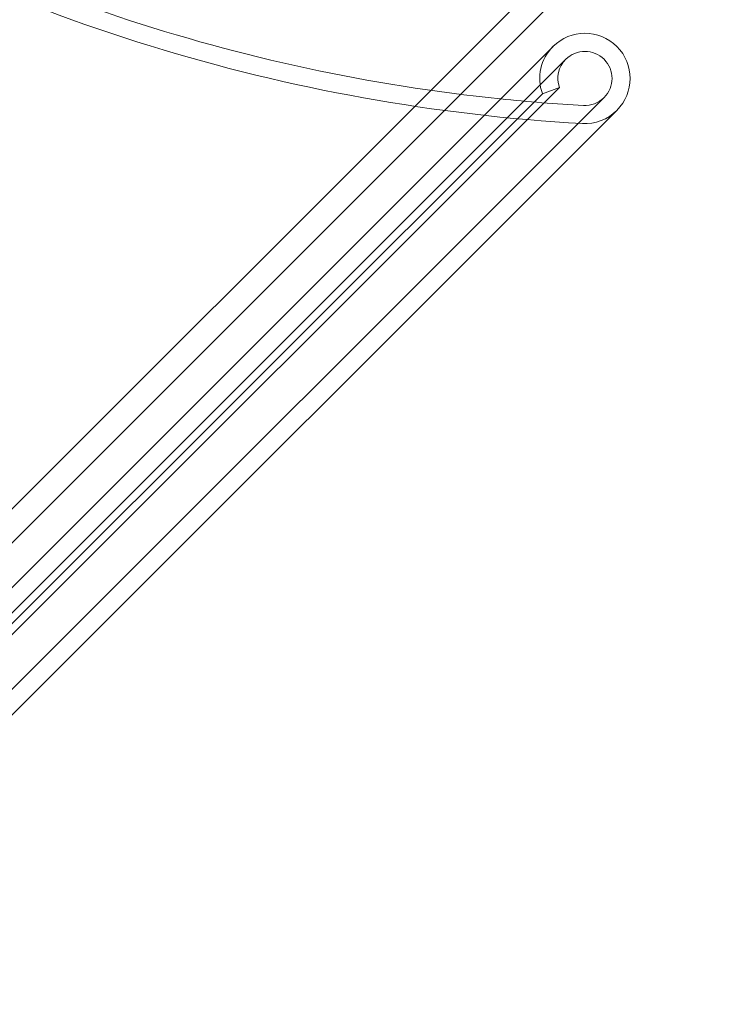
# Model space of a CAD drawing. Units: millimetres. Extents: x -4177 to 4866, y -4218 to 2734.
# Drawn here: x 1513 to 1591, y -2655 to -2546 of the extents above; entities that cross this region are included whole.
import ezdxf

# ---------------------------------------------------------------- set-up
doc = ezdxf.new("R2010")
doc.units = ezdxf.units.MM
doc.header["$LTSCALE"] = 1000
doc.layers.add('1 EQUIPMENT', color=7, linetype='Continuous', lineweight=18)

# ---------------------------------------------------------------- blocks, each defined once
blk = doc.blocks.new('A$C56E41E27')
at = {"color": 0, "linetype": 'Continuous', "lineweight": 0}
for p, q in [((9720.16, 4395.48), (9689.1, 4364.41)), ((9720.16, 4395.48), (9689.1, 4364.41)), ((9722.02, 4393.61), (9692.38, 4363.97)), ((9702.63, 4369.26), (9603.63, 4270.27)), ((9704.04, 4367.85), (9605.05, 4268.85)), ((9608.18, 4269.56), (9703.34, 4364.72)), ((9689.1, 4364.41), (9608.48, 4283.8)), ((9689.1, 4364.41), (9608.48, 4283.8)), ((9608.85, 4271.44), (9701.45, 4364.04)), ((9692.38, 4363.97), (9608.92, 4280.51)), ((9701.45, 4364.04), (9703.34, 4364.72)), ((9609.29, 4264.61), (9708.28, 4363.61)), ((9610.7, 4263.2), (9709.7, 4362.19))]:
    blk.add_line(p, q, dxfattribs=at)
at = {"color": 0, "linetype": 'Continuous', "lineweight": 0, "extrusion": (2.21251e-16, 3.08149e-33, -1)}
blk.add_arc((-9717.11, 4560.42), 198, 275.8809, 300.9934, dxfattribs=at)
at = {"color": 0, "linetype": 'Continuous', "lineweight": 0, "extrusion": (2.21251e-16, 0, -1)}
blk.add_arc((-9717.11, 4560.42), 200, 273.2193, 301.1363, dxfattribs=at)
at = {"color": 0, "linetype": 'Continuous', "lineweight": 0, "extrusion": (2.21251e-16, 1.2326e-32, -1)}
for start, end in [(45, 225), (225, 273.2193)]:
    blk.add_arc((-9706.16, 4365.73), 5, start, end, dxfattribs=at)
at = {"color": 0, "linetype": 'Continuous', "lineweight": 0, "extrusion": (2.21251e-16, -1.2326e-32, -1)}
for radius, start, end in [(5, 340.3126, 45), (3, 45, 225), (3, 340.3126, 45), (3, 225, 273.2193)]:
    blk.add_arc((-9706.16, 4365.73), radius, start, end, dxfattribs=at)
at = {"color": 0, "linetype": 'Continuous', "lineweight": 0, "extrusion": (2.21251e-16, -1.54074e-33, -1)}
blk.add_arc((-9717.11, 4560.42), 198, 273.2193, 275.8809, dxfattribs=at)
blk = doc.blocks.new('AMIRAL BLOCK')
at = {"layer": '1 EQUIPMENT'}
blk.add_blockref('A$C56E41E27', (-8131.03, -6917.97), dxfattribs=at)

msp = doc.modelspace()

# ---------------------------------------------------------------- block references
at = {"layer": '1 EQUIPMENT'}
msp.add_blockref('AMIRAL BLOCK', (0, 0), dxfattribs=at)

doc.saveas('drawing.dxf')
